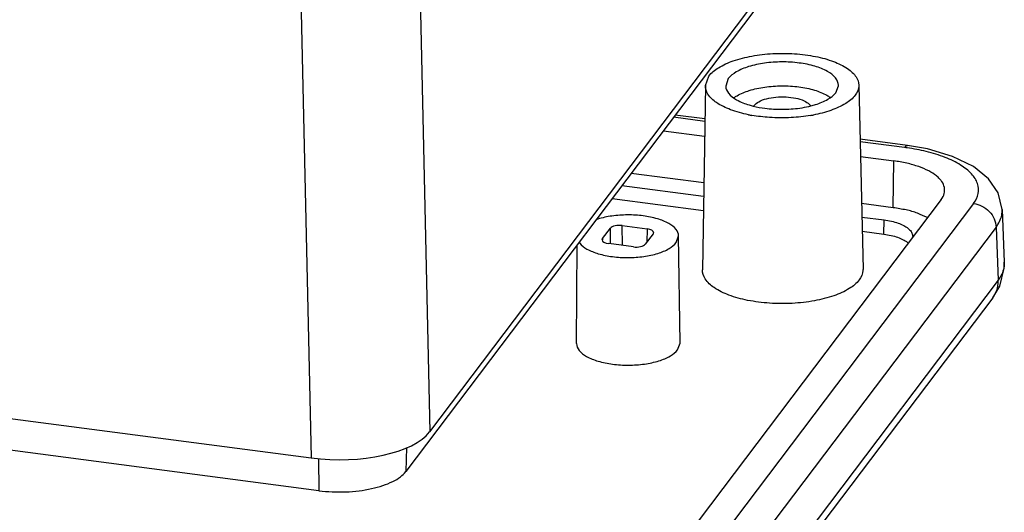
# Model space of a CAD drawing. Units: millimetres. Extents: x 1898 to 2272, y -395 to -135.
# Drawn here: x 2028 to 2055, y -358 to -345 of the extents above; entities that cross this region are included whole.
import ezdxf

# ---------------------------------------------------------------- set-up
doc = ezdxf.new("R2010")
doc.units = ezdxf.units.MM

# ---------------------------------------------------------------- blocks, each defined once
blk = doc.blocks.new('*u56')
at = {"color": 7, "linetype": 'Continuous'}
for p, q in [((-14, -46.905), (3.963, -23.149)), ((-14.503, -23.982), (-14, -46.905)), ((3.152, -24.495), (-14.811, -48.25)), ((-18.522, -24.867), (-18.019, -47.79)), ((-120.167, -34.418), (-18.019, -47.79)), ((-4.66, -35.174), (-4.538, -34.85)), ((-3.881, -34.936), (-3.971, -35.194)), ((-4.66, -35.175), (-4.758, -41.418)), ((-0.24, -35.413), (-0.15, -35.18)), ((0.54, -35.156), (0.682, -41.399)), ((-17.755, -48.898), (-119.901, -35.526)), ((-4.679, -36.385), (-5.735, -36.247)), ((-4.678, -36.304), (-5.679, -36.173)), ((-6.081, -36.705), (-4.687, -36.887)), ((2.195, -37.204), (0.581, -36.992)), ((2.089, -37.271), (0.583, -37.074)), ((0.595, -37.578), (1.722, -37.726)), ((1.709, -39.311), (1.722, -37.726)), ((-4.712, -38.47), (-7.173, -38.148)), ((-7.485, -38.562), (-4.719, -38.924)), ((3.332, -39.03), (-14.63, -62.786)), ((-7.818, -39.002), (-4.727, -39.407)), ((4.426, -39.164), (-13.55, -62.937)), ((1.709, -39.311), (0.631, -39.17)), ((0.641, -39.626), (1.396, -39.725)), ((5.397, -39.372), (5.469, -41.161)), ((5.191, -39.971), (-12.785, -63.743)), ((-8.142, -40.359), (-7.875, -40.006)), ((-7.87, -40.527), (-7.875, -40.006)), ((-7.473, -39.918), (-6.635, -40.028)), ((-7.467, -40.589), (-7.473, -39.918)), ((-6.635, -40.028), (-6.639, -40.476)), ((1.39, -40.207), (1.396, -39.725)), ((5.191, -39.971), (5.263, -41.761)), ((-8.158, -40.401), (-8.142, -40.359)), ((-8.142, -40.359), (-8.142, -40.401)), ((-6.427, -40.196), (-6.694, -40.549)), ((-6.412, -40.155), (-6.427, -40.196)), ((-5.646, -40.492), (-5.565, -40.269)), ((-5.517, -43.898), (-5.565, -40.269)), ((0.652, -40.111), (1.39, -40.207)), ((-9.027, -43.911), (-9.007, -40.574)), ((-7.096, -40.637), (-7.935, -40.528)), ((5.263, -41.761), (-12.745, -65.576)), ((5.079, -42.361), (5.313, -41.965)), ((5.079, -42.361), (-12.931, -66.179)), ((-5.6, -44.126), (-5.517, -43.898)), ((-14.784, -47.439), (-14.811, -48.25)), ((-17.772, -47.808), (-17.755, -48.898))]:
    blk.add_line(p, q, dxfattribs=at)
for points in [[(5.397, -39.374), (5.26, -38.81), (4.935, -38.333), (4.422, -37.917), (3.715, -37.571), (2.869, -37.321), (2.195, -37.204)], [(5.313, -41.965), (5.466, -41.357), (5.469, -41.158)]]:
    blk.add_lwpolyline(points, dxfattribs=at)
for centre, radius, start, end in [((-2.327, -32.999), 2.955, 253.3332, 256.1243), ((-2.821, -35.991), 0.238, 142.9177, 146.6099), ((-1.882, -32.707), 3.254, 282.9489, 284.2563), ((-1.827, -32.918), 3.036, 284.2384, 287.2318), ((-2.208, -31.24), 5.019, 258.6527, 259.9441), ((-1.969, -31.078), 5.182, 279.7217, 280.4143), ((-1.954, -31.161), 5.098, 280.4147, 280.7286), ((1.1, -44.824), 7.618, 81.8445, 82.5372)]:
    blk.add_arc(centre, radius, start, end, dxfattribs=at)
for centre, major_axis, ratio, start_param, end_param in [((-7.571, -40.046), (0.32, 0.001), 0.420219, 1.261119, 2.831839), ((-6.732, -40.156), (0.32, 0.001), 0.420182, -0.002953, 1.260954), ((-7.838, -40.399), (0.32, 0.001), 0.420182, -3.134608, -1.880638), ((-6.999, -40.509), (0.32, 0.001), 0.420219, -1.880474, -0.309754), ((-17.05, -46.505), (3.2, 0.01), 0.420368, -1.879815, -0.309704)]:
    blk.add_ellipse(centre, major_axis=major_axis, ratio=ratio, start_param=start_param, end_param=end_param, dxfattribs=at)
for points, start_tangent, end_tangent in [([(-4.538, -34.85), (-4.215, -34.569), (-3.716, -34.337), (-3.088, -34.174), (-2.369, -34.09), (-1.634, -34.095), (-0.925, -34.188), (-0.315, -34.359), (0.159, -34.599), (0.45, -34.882), (0.539, -35.157)], (0.603133, 0.797641), (0.033069, -0.999453)), ([(-0.15, -35.18), (-0.15, -35.164), (-0.246, -34.916), (-0.521, -34.694), (-0.946, -34.519), (-1.48, -34.408), (-2.072, -34.371), (-2.661, -34.414), (-3.193, -34.531), (-3.613, -34.711), (-3.881, -34.936)], (0.040194, 0.999192), (-0.603133, -0.797641)), ([(-3.196, -36.16), (-3.805, -35.989), (-4.28, -35.75), (-4.57, -35.466), (-4.66, -35.174)], (-0.980442, 0.19681), (0.007682, 0.99997)), ([(-3.971, -35.194), (-3.874, -35.432), (-3.599, -35.654), (-3.174, -35.83)], (0.044117, -0.999026), (0.957884, -0.287157)), ([(-3.684, -35.581), (-3.585, -35.517), (-3.171, -35.34), (-2.649, -35.225), (-2.068, -35.183), (-1.487, -35.218), (-0.961, -35.328), (-0.543, -35.5)], (0.809852, 0.586634), (0.872976, -0.487763)), ([(0.539, -35.157), (0.539, -35.192), (0.417, -35.499)], (0.033069, -0.999453), (-0.603133, -0.797641)), ([(-3.01, -35.848), (-2.849, -35.719), (-2.591, -35.619), (-2.273, -35.563), (-1.922, -35.556), (-1.595, -35.599), (-1.317, -35.688), (-1.133, -35.81), (-1.099, -35.85)], (0.603133, 0.797641), (0.578394, -0.815758)), ([(0.417, -35.499), (0.095, -35.779), (-0.404, -36.012), (-1.005, -36.17)], (-0.603133, -0.797641), (-0.982518, -0.186165)), ([(-0.928, -35.818), (-0.508, -35.638), (-0.24, -35.413)], (0.954996, 0.296619), (0.603133, 0.797641)), ([(-0.543, -35.5), (-0.432, -35.569)], (0.872976, -0.487763), (0.816852, -0.576848)), ([(-3.035, -35.868), (-2.64, -35.941), (-2.049, -35.977), (-1.459, -35.935), (-1.153, -35.878)], (0.97073, -0.240174), (0.974551, 0.224166)), ([(-1.094, -36.186), (-1.751, -36.258), (-2.486, -36.253), (-3.085, -36.181)], (-0.985637, -0.168878), (-0.984628, 0.174665)), ([(2.089, -37.271), (2.181, -37.203), (2.195, -37.205)], (0.603133, 0.797641), (0.971606, -0.236603)), ([(4.426, -39.164), (4.583, -38.832), (4.561, -38.494), (4.36, -38.166), (3.989, -37.866), (3.468, -37.608), (2.823, -37.406), (2.18, -37.283)], (0.602874, 0.797837), (-0.989882, 0.141891)), ([(3.449, -38.73), (3.449, -38.728), (3.44, -38.626), (3.352, -38.425), (3.273, -38.329), (3.172, -38.236), (2.908, -38.066), (2.569, -37.92), (2.168, -37.805), (1.722, -37.726)], (0.035052, 0.999385), (-0.99154, 0.129804)), ([(3.332, -39.03), (3.434, -38.83), (3.449, -38.73)], (0.603133, 0.797641), (0.035052, 0.999385)), ([(2.869, -39.643), (2.866, -39.642), (2.534, -39.5), (2.143, -39.388), (1.709, -39.311)], (-0.885501, 0.464638), (-0.99154, 0.129804)), ([(4.426, -39.164), (4.714, -39.255), (4.959, -39.439), (5.126, -39.69), (5.191, -39.971)], (0.99154, -0.129803), (0.030888, -0.999523)), ([(-5.565, -40.269), (-5.652, -40.045), (-5.899, -39.845), (-6.282, -39.688), (-6.763, -39.587), (-7.295, -39.555), (-7.826, -39.593), (-8.304, -39.698), (-8.366, -39.719)], (-0.012191, 0.999926), (-0.946696, -0.322128)), ([(5.191, -39.971), (5.383, -39.56), (5.396, -39.374)], (0.598714, 0.800963), (-0.041408, 0.999142)), ([(1.396, -39.725), (1.647, -39.769), (1.871, -39.833), (2.061, -39.915), (2.209, -40.01), (2.309, -40.116), (2.359, -40.229), (2.363, -40.291)], (0.99154, -0.129804), (-0.053082, -0.99859)), ([(1.39, -40.207), (1.635, -40.251), (1.855, -40.314), (2.041, -40.394)], (0.99154, -0.129804), (0.8861, -0.463494)), ([(-8.939, -40.479), (-8.917, -40.51), (-8.67, -40.71), (-8.288, -40.868), (-7.807, -40.968), (-7.275, -41), (-6.744, -40.962), (-6.266, -40.857), (-5.887, -40.695), (-5.646, -40.492)], (0.549176, -0.835707), (0.603133, 0.797641)), ([(2.041, -40.394), (2.186, -40.487), (2.213, -40.511)], (0.8861, -0.463494), (0.741021, -0.671482)), ([(5.468, -41.161), (5.454, -41.349), (5.263, -41.761)], (0.042346, -0.999103), (-0.596587, -0.802548)), ([(0.554, -41.757), (0.217, -42.05), (-0.305, -42.293), (-0.963, -42.464), (-1.715, -42.551), (-2.484, -42.546), (-3.227, -42.449), (-3.864, -42.27), (-4.36, -42.019), (-4.665, -41.722), (-4.758, -41.417)], (-0.603133, -0.797641), (0.007661, 0.999971)), ([(0.681, -41.399), (0.681, -41.436), (0.554, -41.757)], (0.033086, -0.999453), (-0.603133, -0.797641)), ([(5.079, -42.361), (5.186, -42.177), (5.263, -41.761)], (0.59994, 0.800045), (-0.030888, 0.999523)), ([(-9.027, -43.911), (-9.027, -43.917), (-8.938, -44.144), (-8.686, -44.348), (-8.295, -44.509), (-7.804, -44.612), (-7.262, -44.645), (-6.72, -44.606), (-6.232, -44.498), (-5.846, -44.333), (-5.6, -44.126)], (-0.009018, -0.999959), (0.603133, 0.797641)), ([(-17.755, -48.898), (-17.306, -48.937), (-16.846, -48.938), (-16.395, -48.902), (-15.968, -48.829), (-15.583, -48.723), (-15.253, -48.587), (-14.992, -48.428), (-14.811, -48.25)], (0.99154, -0.129804), (0.603133, 0.797641))]:
    blk.add_spline(points, degree=3, dxfattribs=dict(at, start_tangent=start_tangent, end_tangent=end_tangent))

msp = doc.modelspace()

# ---------------------------------------------------------------- block references
at = {"xscale": 0.8, "yscale": 0.8, "zscale": 0.8}
msp.add_blockref('*u56', (2050.657, -318.5), dxfattribs=at)

doc.saveas('drawing.dxf')
